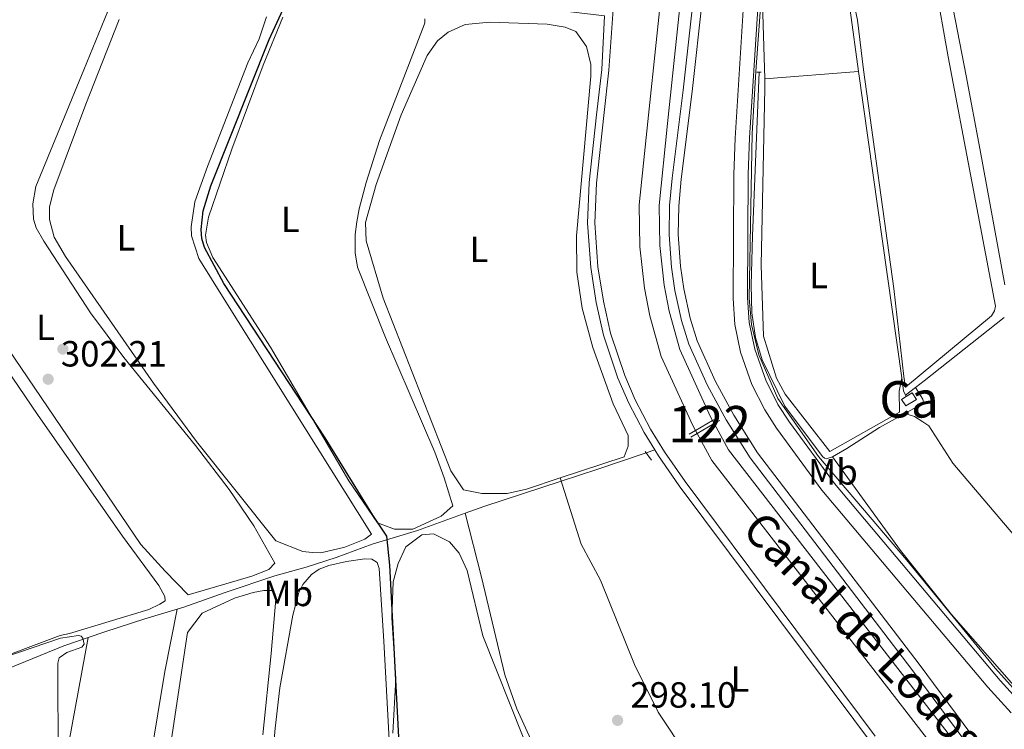
# Model space of a CAD drawing. Units: metres. Extents: x 615707 to 622689, y 646311 to 651053.
# Drawn here: x 622128 to 622399, y 646635 to 646831 of the extents above; entities that cross this region are included whole.
import ezdxf
from ezdxf.enums import TextEntityAlignment as Align

# ---------------------------------------------------------------- set-up
doc = ezdxf.new("R2010")
doc.units = ezdxf.units.M
doc.header["$MEASUREMENT"] = 0
for name, pattern in [('DGN Style 1', [52.50467619, 0.08736219000000002, -52.417314]), ('DGN Style 2', [87.36219, 52.417314, -34.94487600000001]), ('DGN Style 3', [122.30706600000002, 87.36219000000001, -34.94487600000001]), ('DGN Style 5', [61.15353300000001, 26.208657, -34.94487600000001])]:
    doc.linetypes.add(name, pattern=pattern)
for name, color, linetype, lineweight in [('Centroides', 7, 'Continuous', 5), ('Edificios construcciones cerramientos', 7, 'Continuous', 5), ('Elementos auxiliares', 7, 'Continuous', 5), ('Entidades rústicas y varios', 7, 'Continuous', 5), ('Hidrografía', 7, 'Continuous', 5), ('Relieve y altimetría', 7, 'Continuous', 5), ('Textos de rotulación', 7, 'Continuous', 5), ('Viales y ferrocarril', 7, 'Continuous', 5)]:
    doc.layers.add(name, color=color, linetype=linetype, lineweight=lineweight)
doc.styles.add('Style-Arial', font='txt')
doc.styles.add('Style-Arial Narrow', font='txt')
doc.styles.add('Style-Times New Roman', font='txt')

# ---------------------------------------------------------------- blocks, each defined once
blk = doc.blocks.new('5PERFI_1820')
at = {"layer": 'Relieve y altimetría', "linetype": 'Continuous', "lineweight": 5}
h = blk.add_hatch(color=250, dxfattribs=at)
edge = h.paths.add_edge_path()
edge.add_arc((1.001171767711639e-08, 1.001171767711639e-08), 1.559999999956116, 315.0000000018422, 675.0000000018422)
blk = doc.blocks.new('5PATER_916')
at = {"layer": 'Relieve y altimetría', "linetype": 'Continuous', "lineweight": 5}
h = blk.add_hatch(color=250, dxfattribs=at)
edge = h.paths.add_edge_path()
edge.add_ellipse((1.001171767711639e-08, 1.001171767711639e-08), major_axis=(-1.095731442086184, -1.11071069960205), ratio=0.999422240966032, start_angle=0, end_angle=360)
blk = doc.blocks.new('5PATER_1066')
at = {"layer": 'Relieve y altimetría', "linetype": 'Continuous', "lineweight": 5}
h = blk.add_hatch(color=250, dxfattribs=at)
edge = h.paths.add_edge_path()
edge.add_ellipse((1.001171767711639e-08, 1.001171767711639e-08), major_axis=(-1.095731442086184, -1.11071069960205), ratio=0.999422240966032, start_angle=0, end_angle=360)

msp = doc.modelspace()

# ---------------------------------------------------------------- linework, layer by layer
at = {"layer": 'Edificios construcciones cerramientos', "color": 1, "linetype": 'Continuous', "lineweight": 5, "extrusion": (0.03772323331242932, -0.06238019930405689, 0.9973392945248082), "elevation": -16567.85214861284, "flags": 128}
msp.add_lwpolyline([(867226.0854256696, 230753.1969519819), (867228.0087927408, 230753.196621671), (867228.1081535923, 230751.0846393273), (867224.6992556767, 230751.0846393274), (867224.5990391234, 230753.1971377635), (867226.0854256696, 230753.1969519819)], dxfattribs=at)
msp.add_lwpolyline([(867226.0854256696, 230753.1969519819), (867224.5990391234, 230753.1971377635), (867224.6992556767, 230751.0846393274), (867228.1081535923, 230751.0846393273), (867228.0087927408, 230753.196621671)], close=True, dxfattribs=at)
at = {"layer": 'Elementos auxiliares', "color": 250, "linetype": 'Continuous', "lineweight": 5}
msp.add_3dface([(615782.8400000001, 646310.6399999999), (615707.3200000001, 650936.8600000001), (622609.0900000001, 651052.76), (622689.1599999999, 646426.52)], dxfattribs=at)
at = {"layer": 'Entidades rústicas y varios', "color": 92, "linetype": 'Continuous', "lineweight": 5, "extrusion": (0.0114633166275577, 0.0008827831774637137, 0.9999339043485616), "elevation": 8000.290420335986, "flags": 128}
msp.add_lwpolyline([(622314.5584239746, 646809.5035095599), (622288.7157058143, 646807.5135087844)], dxfattribs=at)
at = {"layer": 'Entidades rústicas y varios', "color": 92, "linetype": 'Continuous', "lineweight": 5, "extrusion": (0.035229697366082, 0.01331198488260351, 0.9992905781012746), "elevation": 30829.63254678868, "flags": 128}
msp.add_lwpolyline([(384999.0109341675, -810135.0792880778), (384999.0109341675, -810137.6018007137)], dxfattribs=at)
at = {"layer": 'Entidades rústicas y varios', "color": 92, "linetype": 'Continuous', "lineweight": 5}
for points in [[(622332.9920000001, 646814.324, 295.313), (622332.3389999999, 646838.1159999999, 295.037), (622333.1130000001, 646853.0819999999, 295.091), (622335.2150000001, 646867.3230000001, 295.189), (622341.568, 646890.7339999999, 295.496), (622368.9199999999, 646929.4180000001, 295.343), (622373.567, 646938.7890000001, 295.496), (622376.875, 646952.4739999999, 295.496), (622377.841, 646961.9340000001, 295.496), (622377.5689999999, 646965.7010000001, 295.496), (622374.6059999999, 646977.385, 295.343), (622374.605, 646977.662, 295.252), (622374.4299999999, 646980.1159999999, 295.252), (622375.0460000001, 646981.321, 295.035), (622376.5689999999, 646983.277, 295.102), (622377.1000000001, 646983.757, 295.035), (622379.2180000001, 646984.6329999999, 294.601), (622381.655, 646984.5190000001, 294.134)], [(622399.014, 646757.6130000001, 293.258), (622392.138, 646795.0970000001, 293.258), (622388.4169999999, 646815.1030000001, 293.258), (622383.5860000001, 646839.736, 293.258), (622383.2620000001, 646843.693, 293.258), (622383.273, 646848.6510000001, 293.258), (622386.1410000001, 646873.2660000001, 293.692), (622391.712, 646902.3330000001, 293.258), (622400.7490000001, 646957.229, 293.258)], [(622379.834, 646840.602, 293.882), (622383.412, 646820.358, 294.315), (622396.486, 646751.8019999999, 294.315), (622396.2209999999, 646750.54, 294.315), (622395.3600000001, 646749.159, 294.315), (622371.73, 646729.5260000001, 294.092), (622371.2690000001, 646732.4610000001, 293.875), (622368.533, 646756.6680000001, 293.969), (622360.166, 646816.771, 293.875), (622358.5460000001, 646830.439, 294.092), (622357.53, 646835.1440000001, 294.092)], [(622174.4099999999, 646672.3859999999, 303.133), (622184.788, 646675.48, 301.83), (622191.925, 646677.6030000001, 301.888), (622196.683, 646679.3940000001, 302.03), (622198.2509999999, 646681.0900000001, 302.03), (622192.524, 646691.4310000001, 302.03), (622185.7280000001, 646701.4310000001, 302.03), (622176.4680000001, 646713.4510000001, 302.03), (622156.7690000001, 646737.665, 302.03), (622147.604, 646749.916, 302.03), (622134.756, 646769.673, 302.03), (622132.696, 646773.3030000001, 302.03), (622131.8800000001, 646775.672, 302.03), (622131.7239999999, 646779.889, 302.03), (622132.52, 646784.7039999999, 302.03), (622145.7649999999, 646816.7409999999, 302.038), (622152.344, 646832.9380000001, 302.897), (622150.7690000001, 646835.6740000001, 303.308), (622146, 646836.47, 303.234), (622120.9480000001, 646835.5730000001, 303.308)], [(622155.453, 646830.615, 301.47), (622146.3200000001, 646807.3430000001, 301.47), (622137.4839999999, 646783.7760000001, 301.47), (622136.331, 646779.094, 301.47), (622136.342, 646775.5860000001, 301.47), (622137.5970000001, 646770.7390000001, 301.608), (622140.7579999999, 646765.4210000001, 301.629), (622164.879, 646730.6329999999, 301.698), (622176.76, 646714.5549999999, 301.762), (622198.575, 646687.27, 301.89)], [(622198.575, 646687.27, 301.89), (622205.9950000001, 646684.3319999999, 300.719), (622208.5220000001, 646684.054, 300.719), (622210.9280000001, 646683.99, 300.719), (622217.5, 646685.534, 300.719), (622223.044, 646687.7180000001, 300.719), (622224.827, 646689.129, 300.719), (622184.371, 646753.696, 300.719), (622177.405, 646764.9210000001, 300.719), (622175.338, 646771.0860000001, 300.719), (622175.2350000001, 646773.611, 300.719), (622176.311, 646780.5, 300.719), (622179.7609999999, 646790.159, 300.719), (622190.875, 646818.6640000001, 300.719), (622194.024, 646825.297, 301.153), (622196.031, 646831.3300000001, 301.586)], [(622200.4990000001, 646831.233, 299.269), (622195.041, 646818.031, 300.055), (622186.4450000001, 646794.993, 299.958), (622180.0320000001, 646776.3030000001, 299.965), (622179.226, 646771.3049999999, 299.847), (622179.4709999999, 646769.284, 299.812), (622181.2380000001, 646765.1969999999, 299.812), (622197.135, 646740.5490000001, 300.056)], [(622197.135, 646740.5490000001, 300.056), (622218.598, 646703.7550000001, 299.99), (622226.5079999999, 646692.257, 299.965), (622231.192, 646690.5190000001, 299.965), (622236.1980000001, 646690.477, 299.965), (622244.044, 646694.071, 299.965), (622247.247, 646696.8870000001, 300.59), (622244.855, 646704.635, 299.594), (622242.283, 646711.6429999999, 299.137), (622228.693, 646743.22, 299.289), (622221.0349999999, 646762.52, 298.856), (622220.4040000001, 646766.449, 298.856), (622220.3870000001, 646771.452, 298.856), (622220.8019999999, 646775.0220000001, 299.008), (622221.5120000001, 646778.5560000001, 299.289), (622223.429, 646785.817, 299.156), (622227.0560000001, 646797.2990000001, 298.856), (622239.31, 646829.098, 299.289), (622239.4920000001, 646829.7150000001, 299.289), (622239.513, 646830.811, 299.289)], [(622276.7450000001, 646704.5730000001, 298.607), (622267.467, 646701.514, 298.713), (622262.2080000001, 646700.3260000001, 298.407), (622255.192, 646700.3030000001, 298.407), (622250.199, 646701.254, 298.407), (622246.6910000001, 646706.4880000001, 298.552), (622228.1130000001, 646754.007, 298.713), (622223.382, 646769.7790000001, 298.407), (622223.209, 646774.79, 298.401), (622226.1359999999, 646785.23, 298.557), (622233.037, 646804.3489999999, 298.472), (622240.1680000001, 646820.7080000001, 298.407), (622243.041, 646824.747, 298.507), (622245.994, 646827.159, 298.56), (622250.6130000001, 646829.2080000001, 298.56), (622257.412, 646829.852, 298.56), (622273.1699999999, 646829.2930000001, 298.56), (622278.0819999999, 646828.4539999999, 298.56), (622281.078, 646827.277, 298.56), (622284.0050000001, 646823.2250000001, 298.712), (622285.148, 646818.254, 298.713), (622285.212, 646815.0120000001, 298.713), (622281.2660000001, 646771.1429999999, 298.713), (622281.335, 646761.1799999999, 298.518), (622282.8459999999, 646751.2220000001, 298.263), (622285.777, 646740.389, 298.34), (622291.362, 646724.983, 298.56), (622295.4850000001, 646716.226, 298.407), (622295.4950000001, 646713.3030000001, 298.407), (622294.335, 646710.375, 298.407), (622276.7450000001, 646704.5730000001, 298.607)], [(622332.9920000001, 646814.324, 295.313), (622333.0630000001, 646811.7660000001, 295.343), (622332.04, 646763.024, 295.045), (622332.6440000001, 646743.557, 295.424), (622336.209, 646731.973, 295.424), (622338.6089999999, 646727.584, 295.343), (622350.9410000001, 646711.837, 295.65), (622370.078, 646722.645, 294.488), (622369.929, 646728.4410000001, 294.57), (622370.665, 646732.115, 294.085)], [(622106.56, 646767.111, 302.695), (622161.4369999999, 646686.3119999999, 302.905), (622168.166, 646678.967, 303.081), (622174.4099999999, 646672.3859999999, 303.133)], [(622141.8130000001, 646661.837, 304.502), (622163.6410000001, 646668.429, 303.851), (622166.686, 646669.868, 303.851), (622168.0889999999, 646670.801, 303.851), (622168.0149999999, 646671.9680000001, 303.851), (622166.362, 646674.9650000001, 303.851), (622156.3630000001, 646688.54, 304.285), (622133.01, 646721.994, 303.851), (622105.635, 646762.25, 303.851)], [(622371.4979999999, 646722.244, 294.594), (622374.175, 646721.4890000001, 294.794), (622376.4340000001, 646719.9820000001, 294.928), (622378.1370000001, 646718.8470000001, 295.03), (622384.743, 646708.6599999999, 295.101), (622471.118, 646607.0349999999, 294.93)], [(622351.663, 646710.3470000001, 294.907), (622370.344, 646684.621, 294.907), (622384.3729999999, 646667.0279999999, 294.907), (622400.898, 646648.2320000001, 294.907), (622419.1699999999, 646629.361, 294.907), (622433.703, 646615.3670000001, 294.907), (622439.9110000001, 646610.27, 294.903), (622442.1270000001, 646609.0789999999, 294.895), (622446.854, 646607.3160000001, 294.887), (622461.1880000001, 646603.9369999999, 295.017)], [(622276.7450000001, 646704.5730000001, 297.692), (622282.5660000001, 646686.3659999999, 298.43), (622287.862, 646676.443, 298.583), (622297.1570000001, 646653.244, 297.99), (622303.693, 646640.1429999999, 298.053), (622327.612, 646604.1910000001, 298.007), (622337.013, 646592.5390000001, 298.122), (622350.209, 646577.709, 297.817)], [(622323.645, 646553.247, 298.711), (622310.328, 646567.281, 299.373), (622297.8630000001, 646582.8230000001, 299.194), (622284.317, 646604.004, 298.941), (622271.0360000001, 646627.4010000001, 299.058), (622264.8130000001, 646641.0460000001, 299.247), (622261.5689999999, 646650.4580000001, 299.36), (622255.1000000001, 646677.3300000001, 298.874), (622250.6329999999, 646694.8740000001, 298.731)], [(622229.706, 646632.5989999999, 301.594), (622228.2479999999, 646659.679, 301.594), (622226.97, 646679.6470000001, 301.594), (622226.4169999999, 646681.2890000001, 301.594), (622224.9369999999, 646682.2139999999, 301.594), (622223.007, 646682.327, 301.594), (622217.9890000001, 646681.635, 301.594), (622213.125, 646680.487, 301.594), (622210.486, 646679.446, 301.594), (622208.3670000001, 646678.0190000001, 301.594), (622205.976, 646675.31, 301.594), (622204.9269999999, 646673.0530000001, 301.594), (622203.2010000001, 646666.8659999999, 301.912), (622199.6680000001, 646646.854, 302.461), (622198.3859999999, 646635.729, 302.412), (622196.6950000001, 646617.0120000001, 302.412)], [(622194.994, 646633.9340000001, 302.617), (622197.2749999999, 646656.327, 302.908), (622198.6070000001, 646671.2579999999, 303.023), (622198.22, 646672.925, 303.023), (622197.48, 646673.6140000001, 303.023), (622195.288, 646673.655, 303.023), (622192.335, 646673.098, 302.589), (622187.2320000001, 646671.4709999999, 302.919), (622178.3430000001, 646667.3630000001, 303.023), (622174.2679999999, 646662.0860000001, 303.023), (622167.977, 646619.9639999999, 303.33)], [(622171.432, 646668.5020000001, 303.082), (622168.081, 646651.3470000001, 303.947), (622162.1769999999, 646615.913, 303.948), (622161.963, 646610.131, 303.948), (622162.898, 646605.1000000001, 303.948), (622164.7779999999, 646600.413, 303.948), (622167.4550000001, 646596.193, 303.948), (622183.95, 646576.9979999999, 303.948), (622205.192, 646553.355, 303.948), (622209.719, 646547.581, 303.948), (622212.3829999999, 646543.307, 303.948), (622214.446, 646538.7409999999, 303.948), (622217.315, 646529.345, 303.948), (622224.2720000001, 646504.899, 303.93), (622230.844, 646480.788, 303.082), (622234.5449999999, 646468.2509999999, 303.204)], [(622118.94, 646653.6840000001, 304.779), (622139.233, 646661.246, 304.502), (622141.8130000001, 646661.837, 304.502)], [(622215.314, 646449.869, 304.637), (622203.497, 646493.899, 304.637), (622195.212, 646528.29, 304.637), (622193.3970000001, 646533.862, 304.637), (622190.993, 646539.206, 304.637), (622186.602, 646546.314, 304.637), (622182.608, 646551.175, 304.637), (622158.4140000001, 646574.118, 304.637), (622143.426, 646589.131, 304.637), (622140.8729999999, 646592.9010000001, 304.802), (622138.983, 646597.0430000001, 304.822), (622137.5, 646603.699, 304.577), (622137.713, 646610.5160000001, 304.02), (622138.162, 646612.75, 303.77), (622146.9909999999, 646660.675, 303.795)]]:
    msp.add_polyline3d(points, dxfattribs=at)
at = {"layer": 'Entidades rústicas y varios', "color": 92, "linetype": 'DGN Style 3', "lineweight": 5}
for points in [[(622230.706, 646634.408, 313.589), (622231.5349999999, 646649.432, 312.881), (622230.432, 646666.068, 312.555), (622230.869, 646676.0360000001, 312.441), (622232.183, 646681.0190000001, 312.402), (622234.338, 646685.629, 312.376), (622238.6799999999, 646688.9550000001, 312.379), (622241.9280000001, 646689.163, 312.376), (622246.2760000001, 646686.9709999999, 312.284), (622248.963, 646683.9240000001, 312.223), (622251.1329999999, 646679.132, 312.207), (622255.4709999999, 646661.1410000001, 312.376), (622266.578, 646633.3300000001, 313.092)], [(622266.578, 646633.3300000001, 313.092), (622255.4709999999, 646661.1410000001, 312.376), (622251.1329999999, 646679.132, 312.207), (622248.963, 646683.9240000001, 312.223), (622246.2760000001, 646686.9709999999, 312.284), (622241.9280000001, 646689.163, 312.376), (622238.6799999999, 646688.9550000001, 312.379), (622234.338, 646685.629, 312.376), (622232.183, 646681.0190000001, 312.402), (622230.869, 646676.0360000001, 312.441), (622230.432, 646666.068, 312.555), (622231.5349999999, 646649.432, 312.881), (622230.706, 646634.408, 313.589)]]:
    msp.add_polyline3d(points, dxfattribs=at)
at = {"layer": 'Hidrografía', "color": 5, "linetype": 'Continuous', "lineweight": 5, "extrusion": (-0.0002864105165781839, 0.002038157461575939, 0.9999978819393458), "elevation": 1433.972759272413, "flags": 128}
msp.add_lwpolyline([(622370.7237022663, 646730.5356261954), (622358.8916526297, 646814.734801081)], dxfattribs=at)
at = {"layer": 'Hidrografía', "color": 5, "linetype": 'Continuous', "lineweight": 5, "extrusion": (-0.5957722699828442, 0.755580993356465, 0.272310052693518), "elevation": 117943.1995737446, "flags": 128}
msp.add_lwpolyline([(-889159.5505392891, -33072.46804716342), (-889162.5114873582, -33072.48051845917), (-889190.6266762838, -33072.59691721969)], dxfattribs=at)
at = {"layer": 'Hidrografía', "color": 5, "linetype": 'Continuous', "lineweight": 5, "extrusion": (0.006927905103374283, 0.003218475599205376, 0.9999708223471804), "elevation": 6687.292856883903, "flags": 128}
msp.add_lwpolyline([(622354.7825704452, 646709.1076154793), (622354.1925846043, 646710.377622057), (622353.6916520509, 646713.9416405163)], dxfattribs=at)
at = {"layer": 'Hidrografía', "color": 5, "linetype": 'Continuous', "lineweight": 5, "extrusion": (-0.08487183861257744, -0.06707563219071919, 0.9941315962068282), "elevation": -95909.10931679507, "flags": 128}
msp.add_lwpolyline([(-121494.355089901, 884109.5278386055), (-121494.3550899012, 884106.0058489689)], dxfattribs=at)
at = {"layer": 'Hidrografía', "color": 5, "linetype": 'Continuous', "lineweight": 5, "elevation": 294.093, "flags": 128}
msp.add_lwpolyline([(622371.756, 646727.281), (622371.923, 646726.925)], dxfattribs=at)
at = {"layer": 'Hidrografía', "color": 170, "linetype": 'DGN Style 5', "lineweight": 5, "elevation": 294.909, "flags": 128}
for points in [[(622318.6810000001, 646720.317), (622319.1270000001, 646719.5009999999)], [(622313.9820000001, 646717.5900000001), (622314.4280000001, 646716.773)]]:
    msp.add_lwpolyline(points, dxfattribs=at)
at = {"layer": 'Hidrografía', "color": 5, "linetype": 'Continuous', "lineweight": 5}
for points in [[(622381.655, 646984.5190000001, 294.134), (622382.1810000001, 646983.2479999999, 293.754), (622382.5689999999, 646980.8430000001, 294.188), (622383.031, 646977.794, 294.188), (622383.94, 646971.8700000001, 294.188), (622385.5390000001, 646964.4550000001, 294.309), (622385.277, 646960.2960000001, 294.309), (622383.1300000001, 646953.1300000001, 293.876), (622353.504, 646843.994, 293.876), (622353.7860000001, 646841.135, 293.876), (622356.466, 646833.162, 293.876), (622358.8330000001, 646816.314, 293.91)], [(622351.663, 646710.3470000001, 294.907), (622349.925, 646709.842, 294.907), (622349.4720000001, 646709.9839999999, 294.907), (622348.875, 646710.4820000001, 294.474), (622338.565, 646724.294, 294.907), (622332.3330000001, 646736.9990000001, 294.907), (622330.48, 646743.212, 294.474), (622329.459, 646749.9510000001, 294.474), (622329.27, 646757.5989999999, 294.474), (622329.659, 646771.1329999999, 294.474), (622331.4450000001, 646816.121, 294.474)], [(622374.503, 646729.452, 294.474), (622376.49, 646726.193, 294.474), (622376.7069999999, 646725.3119999999, 294.04), (622376.469, 646725.0020000001, 294.04), (622371.4979999999, 646722.244, 294.221)], [(622351.663, 646710.3470000001, 294.907), (622355.5630000001, 646712.646, 294.474), (622364.5519999999, 646718.3910000001, 294.474), (622371.4979999999, 646722.244, 294.221)], [(622250.6329999999, 646694.8740000001, 298.731), (622255.7860000001, 646696.757, 298.243), (622277.0279999999, 646703.686, 297.655), (622287.1100000001, 646706.9750000001, 297.376), (622300.398, 646711.4310000001, 297.376)], [(622171.432, 646668.5020000001, 303.083), (622173.23, 646669.0460000001, 303.01), (622184.6070000001, 646673.058, 302.143), (622198.2690000001, 646677.649, 302.143), (622206.8640000001, 646680.01, 301.71), (622215.1570000001, 646682.675, 301.71), (622225.01, 646686.3260000001, 300.843), (622237.507, 646690.0789999999, 299.976), (622250.6329999999, 646694.8740000001, 298.731)], [(622146.9909999999, 646660.675, 303.795), (622151.5689999999, 646662.2390000001, 303.443), (622162.5660000001, 646665.8219999999, 303.443), (622171.432, 646668.5020000001, 303.083)], [(622121.5719999999, 646651.0549999999, 305.177), (622125.2, 646652.25, 305.177), (622140.311, 646658.3940000001, 304.31), (622146.9909999999, 646660.675, 303.795)]]:
    msp.add_polyline3d(points, dxfattribs=at)
at = {"layer": 'Hidrografía', "color": 170, "linetype": 'Continuous', "lineweight": 15}
for points in [[(622308.288, 646873.04, 294.909), (622300.8330000001, 646802.561, 294.909), (622298.5079999999, 646779.686, 295.342), (622298.693, 646768.146, 295.063), (622299.962, 646756.78, 294.905), (622301.425, 646749.179, 294.866), (622304.517, 646737.983, 294.909), (622313.243, 646718.949, 294.909), (622313.9820000001, 646717.5900000001, 294.909)], [(622308.288, 646873.04, 294.909), (622300.8330000001, 646802.561, 294.909), (622298.5079999999, 646779.686, 295.342), (622298.693, 646768.146, 295.063), (622299.962, 646756.78, 294.905), (622301.425, 646749.179, 294.866), (622304.517, 646737.983, 294.909), (622313.243, 646718.949, 294.909), (622313.9820000001, 646717.5900000001, 294.909), (622313.9820000001, 646717.5900000001, 296.414), (622318.6810000001, 646720.317, 294.909), (622318.102, 646721.3859999999, 294.909), (622309.6370000001, 646739.8500000001, 294.909), (622306.719, 646750.4180000001, 294.866), (622305.337, 646757.5959999999, 294.905), (622304.121, 646768.4920000001, 295.063), (622303.9450000001, 646779.4550000001, 295.342), (622306.237, 646802.0009999999, 294.909), (622313.6780000001, 646872.3559999999, 294.909)], [(622313.6780000001, 646872.3559999999, 294.909), (622306.237, 646802.0009999999, 294.909), (622303.9450000001, 646779.4550000001, 295.342), (622304.121, 646768.4920000001, 295.063), (622305.337, 646757.5959999999, 294.905), (622306.719, 646750.4180000001, 294.866), (622309.6370000001, 646739.8500000001, 294.909), (622318.102, 646721.3859999999, 294.909), (622318.6810000001, 646720.317, 294.909)], [(622395.72, 646618.4269999999, 294.909), (622323.061, 646712.3, 294.909), (622319.1270000001, 646719.5009999999, 294.909), (622319.1270000001, 646719.5009999999, 296.158), (622314.4280000001, 646716.773, 296.415), (622314.4280000001, 646716.773, 294.909), (622318.5, 646709.317, 294.909), (622391.567, 646614.9169999999, 294.909)], [(622319.1270000001, 646719.5009999999, 294.909), (622323.061, 646712.3, 294.909), (622395.72, 646618.4269999999, 294.909)], [(622314.4280000001, 646716.773, 294.909), (622318.5, 646709.317, 294.909), (622391.567, 646614.9169999999, 294.909)]]:
    msp.add_polyline3d(points, dxfattribs=at)
at = {"layer": 'Hidrografía', "color": 170, "linetype": 'DGN Style 1', "lineweight": 15}
msp.add_polyline3d([(622314.4280000001, 646716.773, 296.415), (622319.1270000001, 646719.5009999999, 296.158), (622319.1270000001, 646719.5009999999, 294.909), (622318.6810000001, 646720.317, 294.909), (622318.6810000001, 646720.317, 296.157), (622313.9820000001, 646717.5900000001, 296.414), (622313.9820000001, 646717.5900000001, 294.909)], close=True, dxfattribs=at)
at = {"layer": 'Relieve y altimetría', "color": 30, "linetype": 'Continuous', "lineweight": 5, "flags": 128}
for points, elevation in [([(622411.368, 646635.628), (622396.3589999999, 646652.256), (622372.006, 646682.0279999999), (622347.814, 646710.4569999999), (622336.591, 646726.3640000001), (622331.413, 646738.385), (622329.348, 646746.7080000001), (622328.7660000001, 646754.024), (622329.594, 646799.2820000001), (622330.5530000001, 646816.2749999999), (622333.851, 646861.6130000001)], 295), ([(622138.6910000001, 646626.5090000001), (622138.659, 646653.598), (622139.0120000001, 646655.077), (622141.074, 646656.568), (622145.1740000001, 646658.0249999999), (622145.8389999999, 646658.861), (622145.452, 646660.5519999999), (622144.9979999999, 646661.098), (622144.3300000001, 646661.287), (622139.3929999999, 646660.5109999999), (622104.898, 646648.7390000001)], 305)]:
    msp.add_lwpolyline(points, dxfattribs=dict(at, elevation=elevation))
at = {"layer": 'Relieve y altimetría', "color": 30, "linetype": 'Continuous', "lineweight": 25, "elevation": 300, "flags": 128}
msp.add_lwpolyline([(622232.6499999999, 646628.119), (622229.8940000001, 646680.6300000001), (622229.057, 646688.5560000001), (622225.2080000001, 646694.3060000001), (622212.1200000001, 646715.608), (622184.2550000001, 646758.007), (622178.9010000001, 646767.952), (622178.1980000001, 646770.354), (622177.997, 646772.858), (622178.592, 646778.0149999999), (622180.7039999999, 646784.8589999999), (622196.7150000001, 646825.1359999999), (622201.1070000001, 646834.655)], dxfattribs=at)
at = {"layer": 'Viales y ferrocarril', "color": 1, "linetype": 'DGN Style 2', "lineweight": 5, "flags": 128}
for points, elevation in [([(622330.7890000001, 646816.119), (622332.0279999999, 646816.1229999999)], 294.474), ([(622301.881, 646709.469), (622300.119, 646711.8019999999)], 298.127)]:
    msp.add_lwpolyline(points, dxfattribs=dict(at, elevation=elevation))
at = {"layer": 'Viales y ferrocarril', "color": 1, "linetype": 'DGN Style 2', "lineweight": 5, "extrusion": (0.0408675952661213, 0.0237169466462466, 0.998883049259994), "elevation": 41066.72544220684, "flags": 128}
msp.add_lwpolyline([(246987.6471020357, -861875.3085625658), (246987.6471020359, -861880.7476046691)], dxfattribs=at)
at = {"layer": 'Viales y ferrocarril', "color": 1, "linetype": 'DGN Style 2', "lineweight": 5, "extrusion": (0.04086005243366721, 0.02372126474548716, 0.9988832552976311), "elevation": 41064.82392610679, "flags": 128}
msp.add_lwpolyline([(246849.3636823475, -861914.7240440268), (246849.3636823473, -861920.1635875737)], dxfattribs=at)
at = {"layer": 'Viales y ferrocarril', "color": 1, "linetype": 'DGN Style 2', "lineweight": 5, "extrusion": (0.04085531618222176, 0.02372422141573985, 0.9988833788074901), "elevation": 41063.78877774115, "flags": 128}
msp.add_lwpolyline([(246760.1565763175, -861946.0465880546), (246760.1565763176, -861947.7610914812)], dxfattribs=at)
at = {"layer": 'Viales y ferrocarril', "color": 1, "linetype": 'DGN Style 2', "lineweight": 5, "extrusion": (0.04082318846731081, 0.02368887218855944, 0.998885531288644), "elevation": 41020.93455054665, "flags": 128}
msp.add_lwpolyline([(247023.1409437157, -861872.4657860887), (247023.1409437157, -861874.2031306142)], dxfattribs=at)
at = {"layer": 'Viales y ferrocarril', "color": 1, "linetype": 'DGN Style 2', "lineweight": 5, "extrusion": (0.04076065535753291, 0.02366974300199068, 0.9988885384471303), "elevation": 40969.649441878, "flags": 128}
msp.add_lwpolyline([(246752.3994759551, -861945.2928968058), (246752.3994759552, -861947.3083935184)], dxfattribs=at)
at = {"layer": 'Viales y ferrocarril', "color": 1, "linetype": 'DGN Style 2', "lineweight": 5, "extrusion": (0.04080814589936967, 0.02368816836343423, 0.9988861626370852), "elevation": 41011.11861728574, "flags": 128}
msp.add_lwpolyline([(246896.2099755671, -861901.8709813394), (246896.2099755672, -861903.86313545)], dxfattribs=at)
at = {"layer": 'Viales y ferrocarril', "color": 250, "linetype": 'Continuous', "lineweight": 5}
for points in [[(622328.0970000001, 646849.381, 295.217), (622324.8589999999, 646797.977, 295.217), (622324.513, 646787.9480000001, 295.217), (622324.314, 646753.913, 295.217), (622324.7919999999, 646746.746, 295.217), (622326.379, 646739.105, 295.217), (622329.4820000001, 646730.2139999999, 295.217), (622332.9979999999, 646723.271, 295.217), (622336.247, 646718.2479999999, 295.217), (622348.7450000001, 646701.2339999999, 295.217), (622394.396, 646647.058, 295.217), (622400.7660000001, 646640.0120000001, 295.164)], [(622302.756, 646712.324, 297.281), (622299.844, 646717.02, 297.204), (622295.598, 646725.1440000001, 297.212), (622292.6300000001, 646732.003, 297.328), (622288.7039999999, 646743.848, 297.743), (622286.6610000001, 646752.8130000001, 297.389), (622285.162, 646762.4210000001, 297.303), (622284.253, 646774.638, 297.622), (622284.7420000001, 646785.791, 297.743), (622286.7309999999, 646804.436, 297.761), (622288.1710000001, 646816.8200000001, 298.176), (622288.9169999999, 646831.588, 298.397), (622264.1240000001, 646834.5560000001, 298.397), (622250.4110000001, 646834.672, 298.438), (622240.4920000001, 646834.9240000001, 298.83), (622202.8659999999, 646837.3430000001, 299.238), (622170.571, 646838.368, 300.747), (622135.003, 646839.878, 302.001), (622122.827, 646840.628, 302.927)], [(622313.835, 646840.925, 296.589), (622310.5549999999, 646811.1340000001, 296.209), (622307.5290000001, 646786.9709999999, 296.174), (622306.8589999999, 646779.4299999999, 296.174), (622306.7010000001, 646771.392, 296.174), (622307.331, 646762.483, 296.174), (622308.2620000001, 646756.128, 296.174), (622310.101, 646747.8500000001, 296.174), (622312.102, 646741.3530000001, 296.174), (622317.27, 646730.007, 296.174), (622322.3559999999, 646720.5789999999, 296.174), (622328.996, 646710.0560000001, 296.174), (622373.4450000001, 646651.899, 296.174), (622387.737, 646632.6540000001, 296.174)], [(622381.395, 646607.2450000001, 296.966), (622378.105, 646610.5260000001, 296.876), (622309.4569999999, 646702.4140000001, 296.934), (622303.7720000001, 646710.6880000001, 297.309), (622302.756, 646712.324, 297.281)]]:
    msp.add_polyline3d(points, dxfattribs=at)
at = {"layer": 'Viales y ferrocarril', "color": 250, "linetype": 'DGN Style 3', "lineweight": 5}
for points in [[(622332.0660000001, 646849.4040000001, 295.217), (622328.8319999999, 646798.074, 295.217), (622328.4880000001, 646788.115, 295.217), (622328.291, 646754.206, 295.217), (622328.7509999999, 646747.3030000001, 295.217), (622330.27, 646739.9920000001, 295.217), (622333.263, 646731.413, 295.217), (622336.645, 646724.736, 295.217), (622339.7820000001, 646719.8870000001, 295.217), (622352.186, 646702.9990000001, 295.217), (622397.7550000001, 646648.9210000001, 295.217), (622404.067, 646641.939, 295.164)], [(622316.324, 646840.686, 296.589), (622313.038, 646810.841, 296.209), (622310.0160000001, 646786.7039999999, 296.174), (622309.3559999999, 646779.2949999999, 296.174), (622309.202, 646771.4550000001, 296.174), (622309.818, 646762.7520000001, 296.174), (622310.723, 646756.581, 296.174), (622312.52, 646748.4890000001, 296.174), (622314.443, 646742.2420000001, 296.174), (622319.5109999999, 646731.1200000001, 296.174), (622324.5149999999, 646721.8400000001, 296.174), (622331.051, 646711.4850000001, 296.174), (622375.442, 646653.4040000001, 296.174), (622389.7039999999, 646634.1969999999, 296.174)], [(622291.524, 646836.027, 298.397), (622290.166, 646816.6529999999, 298.176), (622288.7180000001, 646804.2150000001, 297.761), (622286.737, 646785.6399999999, 297.743), (622286.256, 646774.669, 297.622), (622287.1510000001, 646762.6499999999, 297.303), (622288.6259999999, 646753.19, 297.389), (622290.6329999999, 646744.3870000001, 297.743), (622294.5009999999, 646732.716, 297.328), (622297.405, 646726.0050000001, 297.212), (622301.5830000001, 646718.0109999999, 297.204), (622305.4469999999, 646711.781, 297.309), (622311.0819999999, 646703.5789999999, 296.934), (622379.7080000001, 646611.723, 296.876)]]:
    msp.add_polyline3d(points, dxfattribs=at)

# ---------------------------------------------------------------- block references
at = {"layer": 'Relieve y altimetría', "color": 250, "linetype": 'Continuous', "lineweight": 5}
for name, p in [('5PERFI_1820', (622140.0009999999, 646740.0009999999, 303.567)), ('5PATER_1066', (622135.9650000001, 646731.702, 302.213)), ('5PATER_916', (622292.538, 646637.9110000001, 298.095))]:
    msp.add_blockref(name, p, dxfattribs=at)

# ---------------------------------------------------------------- texts
at = {"layer": 'Centroides', "color": 1, "linetype": 'Continuous', "lineweight": 5, "style": 'Style-Arial Narrow'}
msp.add_text('Ca', height=10.000002, dxfattribs=at).set_placement((622372.6983607637, 646726.163001, 294.405), align=Align.MIDDLE_CENTER)
at = {"layer": 'Centroides', "color": 5, "linetype": 'Continuous', "lineweight": 5, "style": 'Style-Arial Narrow'}
msp.add_text('122', height=10.000002, dxfattribs=at).set_placement((622317.8576600079, 646719.3460009999, 296.21), align=Align.MIDDLE_CENTER)
at = {"layer": 'Entidades rústicas y varios', "color": 92, "linetype": 'Continuous', "lineweight": 5, "style": 'Style-Arial Narrow'}
for s, p in [('L', (622202.5651597835, 646775.6530009999, 299.357)), ('L', (622157.3681597833, 646770.5800009998, 301.17)), ('L', (622254.4441597834, 646767.398001, 298.628)), ('L', (622347.8231597834, 646760.2220009998, 294.573)), ('L', (622135.2311597834, 646745.946001, 302.821)), ('Mb', (622351.7548623525, 646706.2320009999, 294.979)), ('Mb', (622201.9618623527, 646672.817001, 302.124)), ('L', (622326.2081597834, 646649.315001, 297.403))]:
    msp.add_text(s, height=7.000002, dxfattribs=at).set_placement(p, align=Align.MIDDLE_CENTER)
at = {"layer": 'Textos de rotulación', "color": 250, "linetype": 'Continuous', "lineweight": 5, "style": 'Style-Arial'}
for s, p in [('302.21', (622139.4650000001, 646735.202, 302.213)), ('298.10', (622296.038, 646641.4110000001, 298.095))]:
    msp.add_text(s, height=7.000002, dxfattribs=at).set_placement(p)
at = {"layer": 'Textos de rotulación', "color": 5, "linetype": 'Continuous', "lineweight": 5, "style": 'Style-Times New Roman'}
msp.add_text('Canal de Lodosa', height=8.999994000000001, rotation=314.6413611027625, dxfattribs=at).set_placement((622362.7474173137, 646659.4072324026, 296.218), align=Align.MIDDLE_CENTER)

doc.saveas('drawing.dxf')
